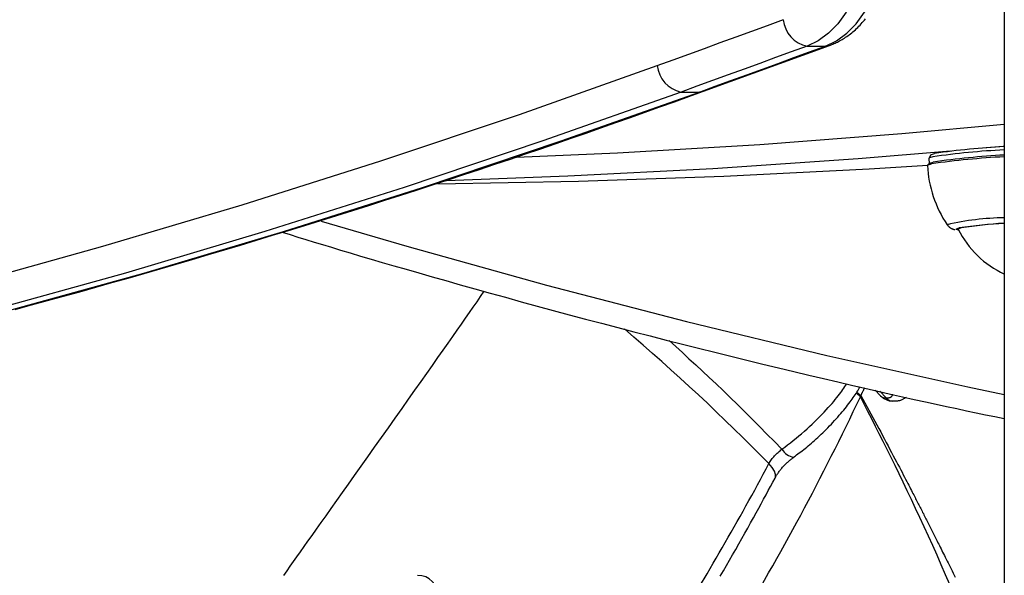
# Model space of a CAD drawing. Extents: x -14608 to 7318, y -1656 to 3245.
# Drawn here: x -11112 to -10969, y 793 to 874 of the extents above; entities that cross this region are included whole.
import ezdxf

# ---------------------------------------------------------------- set-up
doc = ezdxf.new("R2010")
doc.units = 0

msp = doc.modelspace()

# ---------------------------------------------------------------- linework, layer by layer
at = {"color": 7, "linetype": 'Continuous'}
for p, q in [((-10968.98, 1986.7), (-10968.98, -579.84)), ((-11012.83, 863.38), (-10994.46, 870.06)), ((-10997.73, 869.96), (-10995.05, 869.96)), ((-11016.1, 863.27), (-11013.42, 863.27)), ((-10979.71, 854.11), (-10979.98, 853.6)), ((-10979.93, 852.86), (-10980.17, 852.6)), ((-10979.98, 853.58), (-10979.94, 852.85)), ((-10975.72, 843.41), (-10975.72, 843.28)), ((-10990.48, 819.52), (-10989.9, 819.04)), ((-10987.82, 819.79), (-10987.04, 818.98)), ((-10987.13, 819.64), (-10986.19, 818.66)), ((-10989.95, 818.85), (-10990.51, 819.38)), ((-10989.9, 819.04), (-10989.95, 818.85))]:
    msp.add_line(p, q, dxfattribs=at)
for points in [[(-10989.52, 883.37), (-10989.77, 881.08), (-10990.29, 878.87), (-10991.05, 876.79), (-10992.03, 874.9), (-10993.23, 873.23), (-10994.6, 871.83), (-10996.11, 870.73), (-10997.73, 869.96)], [(-10995.05, 869.96), (-10993.43, 870.73), (-10991.92, 871.83), (-10990.55, 873.23), (-10989.36, 874.9), (-10988.37, 876.79), (-10987.61, 878.87), (-10987.1, 881.08), (-10986.84, 883.37)], [(-10994.46, 870.06), (-10994.3, 870.12), (-10994.14, 870.19), (-10993.97, 870.26), (-10993.81, 870.33), (-10993.65, 870.4), (-10993.48, 870.47), (-10993.31, 870.55), (-10993.15, 870.64), (-10992.98, 870.73), (-10992.81, 870.82), (-10992.63, 870.92), (-10992.46, 871.02), (-10992.29, 871.13), (-10992.11, 871.25), (-10991.93, 871.37), (-10991.76, 871.5), (-10991.58, 871.63), (-10991.4, 871.77), (-10991.22, 871.91), (-10991.05, 872.05), (-10990.87, 872.21), (-10990.69, 872.36), (-10990.52, 872.52), (-10990.35, 872.69), (-10990.18, 872.86), (-10990.01, 873.03), (-10989.85, 873.21), (-10989.69, 873.39), (-10989.53, 873.57), (-10989.37, 873.76), (-10989.22, 873.95)], [(-11019.55, 867.13), (-11017.25, 867.97), (-11014.96, 868.81), (-11012.66, 869.64), (-11010.37, 870.48), (-11008.07, 871.31), (-11005.77, 872.15), (-11003.48, 872.98), (-11001.18, 873.82)], [(-10997.73, 869.96), (-11000.03, 869.12), (-11002.32, 868.29), (-11004.62, 867.45), (-11006.91, 866.62), (-11009.21, 865.78), (-11011.51, 864.95), (-11013.8, 864.11), (-11016.1, 863.27)], [(-11013.42, 863.27), (-11011.13, 864.11), (-11008.83, 864.95), (-11006.53, 865.78), (-11004.24, 866.62), (-11001.94, 867.45), (-10999.65, 868.29), (-10997.35, 869.12), (-10995.05, 869.96)], [(-10994.46, 870.06), (-10994.55, 870.03), (-10995.05, 869.96)], [(-11191.48, 818.32), (-11182.11, 820.28), (-11161.6, 824.86), (-11141.14, 829.81), (-11120.73, 835.12), (-11100.37, 840.8), (-11080.07, 846.84), (-11059.83, 853.24), (-11039.66, 860.01), (-11019.55, 867.13)], [(-11016.1, 863.27), (-11036.24, 856.13), (-11056.45, 849.35), (-11076.73, 842.94), (-11097.07, 836.88), (-11117.47, 831.2), (-11137.92, 825.87), (-11158.42, 820.92), (-11178.97, 816.33), (-11191.48, 813.72)], [(-11191.48, 813.18), (-11176.29, 816.33), (-11155.74, 820.92), (-11135.24, 825.87), (-11114.79, 831.2), (-11094.39, 836.88), (-11074.05, 842.94), (-11053.78, 849.35), (-11033.56, 856.13), (-11013.42, 863.27)], [(-11113.13, 831.58), (-11110.78, 832.22), (-11108.43, 832.86), (-11106.08, 833.51), (-11103.73, 834.16), (-11101.39, 834.82), (-11099.04, 835.48), (-11096.69, 836.15), (-11094.35, 836.82), (-11092.01, 837.5), (-11089.66, 838.18), (-11087.32, 838.87), (-11084.98, 839.56), (-11082.64, 840.26), (-11080.3, 840.96), (-11077.96, 841.67), (-11075.62, 842.38), (-11073.28, 843.09), (-11070.94, 843.81), (-11068.61, 844.54), (-11066.27, 845.27), (-11063.94, 846), (-11061.6, 846.74), (-11059.28, 847.49), (-11056.95, 848.23), (-11054.64, 848.98), (-11052.33, 849.73), (-11050.03, 850.49), (-11047.75, 851.24), (-11045.48, 851.99), (-11043.22, 852.75), (-11040.97, 853.5), (-11038.74, 854.26), (-11036.52, 855.01), (-11034.31, 855.77), (-11032.12, 856.53), (-11029.94, 857.29), (-11027.77, 858.05), (-11025.61, 858.81), (-11023.47, 859.57), (-11021.33, 860.33), (-11019.2, 861.09), (-11017.07, 861.85), (-11014.95, 862.61), (-11012.83, 863.38)], [(-11012.83, 863.38), (-11012.91, 863.35), (-11013.42, 863.27)], [(-11040.09, 853.75), (-11025.35, 854.41), (-11004.63, 855.64), (-10983.91, 857.21), (-10968.98, 858.57)], [(-10968.98, 855.37), (-10969.13, 855.35), (-10971.62, 855.12)], [(-10976.84, 854.65), (-10990.28, 853.53), (-11011.44, 852.07), (-11032.61, 850.98), (-11050.27, 850.34)], [(-10979.71, 854.11), (-10979.6, 854.18), (-10979.15, 854.31)], [(-11051.52, 849.89), (-11031.05, 850.25), (-11009.86, 850.98), (-10988.69, 852.07), (-10980.15, 852.62)], [(-10980.18, 852.57), (-10980.06, 852.66), (-10979.59, 852.79)], [(-10979.4, 853.8), (-10979.86, 853.67), (-10979.98, 853.58)], [(-10979.93, 852.86), (-10979.83, 852.92), (-10979.36, 853.05)], [(-11068.53, 844.46), (-11056.07, 840.8), (-11035.71, 835.12), (-11015.3, 829.81), (-10994.83, 824.86), (-10974.32, 820.28), (-10968.98, 819.15)], [(-10977.29, 843.9), (-10977.26, 843.86), (-10977.23, 843.82), (-10977.19, 843.78), (-10977.16, 843.74), (-10977.13, 843.71), (-10977.1, 843.67), (-10977.07, 843.64), (-10977.03, 843.6), (-10977, 843.57), (-10976.96, 843.55), (-10976.93, 843.52), (-10976.89, 843.49), (-10976.85, 843.47), (-10976.82, 843.45), (-10976.78, 843.43), (-10976.74, 843.41), (-10976.71, 843.39), (-10976.67, 843.37), (-10976.64, 843.36), (-10976.6, 843.34), (-10976.57, 843.33), (-10976.54, 843.31), (-10976.51, 843.3), (-10976.48, 843.29), (-10976.45, 843.28), (-10976.43, 843.27), (-10976.4, 843.26), (-10976.38, 843.26), (-10976.36, 843.25), (-10976.34, 843.24), (-10976.32, 843.24), (-10976.3, 843.23), (-10976.28, 843.23), (-10976.26, 843.23), (-10976.25, 843.22), (-10976.23, 843.22), (-10976.21, 843.22), (-10976.2, 843.21), (-10976.18, 843.21), (-10976.17, 843.21)], [(-11074.22, 842.84), (-11073.08, 842.49), (-11071.93, 842.13), (-11070.77, 841.77), (-11069.57, 841.4), (-11068.33, 841.02), (-11067.05, 840.63), (-11065.72, 840.22), (-11064.31, 839.8), (-11062.83, 839.36), (-11061.28, 838.9), (-11059.65, 838.43), (-11057.94, 837.93), (-11056.16, 837.42), (-11054.31, 836.89), (-11052.37, 836.33), (-11050.37, 835.77), (-11048.28, 835.18), (-11046.14, 834.58), (-11043.93, 833.96), (-11041.68, 833.34), (-11039.39, 832.7), (-11037.07, 832.07), (-11034.73, 831.43), (-11032.38, 830.8), (-11030.03, 830.17), (-11027.67, 829.55), (-11025.32, 828.93), (-11022.97, 828.32), (-11020.61, 827.71), (-11018.26, 827.11), (-11015.9, 826.51), (-11013.54, 825.91), (-11011.19, 825.33), (-11008.84, 824.75), (-11006.51, 824.17), (-11004.19, 823.61), (-11001.91, 823.06), (-10999.67, 822.52), (-10997.48, 822), (-10995.34, 821.49), (-10993.26, 821), (-10991.25, 820.53), (-10989.3, 820.08), (-10987.41, 819.65), (-10985.58, 819.23), (-10983.82, 818.83), (-10982.12, 818.46), (-10980.48, 818.09), (-10978.91, 817.75), (-10977.39, 817.42), (-10975.92, 817.11), (-10974.48, 816.81), (-10973.08, 816.51), (-10971.7, 816.22), (-10970.34, 815.94), (-10968.98, 815.66)], [(-10975.65, 843.15), (-10975.66, 843.15), (-10975.99, 843.23), (-10975.95, 843.33), (-10975.56, 843.45)], [(-10975.72, 843.27), (-10975.66, 843.35), (-10975.27, 843.46)], [(-11044.82, 834.24), (-11045.35, 833.47), (-11045.88, 832.7), (-11046.42, 831.92), (-11046.98, 831.12), (-11047.55, 830.29), (-11048.14, 829.43), (-11048.76, 828.54), (-11049.41, 827.61), (-11050.1, 826.64), (-11050.82, 825.61), (-11051.57, 824.54), (-11052.36, 823.42), (-11053.18, 822.25), (-11054.04, 821.04), (-11054.93, 819.78), (-11055.85, 818.47), (-11056.81, 817.11), (-11057.79, 815.72), (-11058.79, 814.31), (-11059.8, 812.89), (-11060.8, 811.47), (-11061.8, 810.07), (-11062.77, 808.7), (-11063.71, 807.37), (-11064.62, 806.08), (-11065.5, 804.86), (-11066.33, 803.69), (-11067.12, 802.57), (-11067.88, 801.5), (-11068.6, 800.49), (-11069.28, 799.54), (-11069.92, 798.63), (-11070.52, 797.79), (-11071.08, 796.99), (-11071.62, 796.23), (-11072.13, 795.5), (-11072.62, 794.8), (-11073.1, 794.13), (-11073.57, 793.46), (-11074.03, 792.8)], [(-11003.28, 809.09), (-11004.55, 810.36), (-11005.82, 811.62), (-11007.1, 812.89), (-11008.38, 814.14), (-11009.66, 815.4), (-11010.96, 816.65), (-11012.26, 817.89), (-11013.57, 819.12), (-11014.89, 820.34), (-11016.22, 821.55), (-11017.57, 822.76), (-11018.91, 823.96), (-11020.27, 825.15), (-11021.63, 826.34), (-11022.99, 827.53), (-11024.35, 828.72)], [(-11017.82, 827.02), (-11016.86, 826.15), (-11015.9, 825.28), (-11014.94, 824.39), (-11013.96, 823.5), (-11012.98, 822.59), (-11011.99, 821.66), (-11010.98, 820.71), (-11009.97, 819.74), (-11008.93, 818.73), (-11007.88, 817.7), (-11006.82, 816.65), (-11005.74, 815.58), (-11004.66, 814.5), (-11003.57, 813.4), (-11002.48, 812.3), (-11001.39, 811.19)], [(-11001.39, 811.19), (-11000.97, 811.51), (-11000.56, 811.82), (-11000.14, 812.14), (-10999.73, 812.46), (-10999.32, 812.79), (-10998.92, 813.12), (-10998.52, 813.45), (-10998.12, 813.8), (-10997.73, 814.14), (-10997.35, 814.5), (-10996.97, 814.85), (-10996.6, 815.21), (-10996.24, 815.57), (-10995.9, 815.92), (-10995.56, 816.27), (-10995.24, 816.61), (-10994.93, 816.94), (-10994.64, 817.26), (-10994.36, 817.57), (-10994.09, 817.87), (-10993.84, 818.16), (-10993.61, 818.44), (-10993.39, 818.71), (-10993.18, 818.96), (-10992.99, 819.21), (-10992.82, 819.44), (-10992.66, 819.67), (-10992.5, 819.89), (-10992.36, 820.1), (-10992.22, 820.31), (-10992.08, 820.52), (-10991.95, 820.73)], [(-10999.69, 810.05), (-10999.48, 810.2), (-10999.27, 810.35), (-10999.07, 810.5), (-10998.86, 810.65), (-10998.65, 810.81), (-10998.43, 810.97), (-10998.22, 811.13), (-10998, 811.3), (-10997.78, 811.48), (-10997.56, 811.66), (-10997.33, 811.86), (-10997.1, 812.05), (-10996.87, 812.25), (-10996.63, 812.46), (-10996.4, 812.68), (-10996.16, 812.9), (-10995.91, 813.13), (-10995.67, 813.36), (-10995.42, 813.6), (-10995.18, 813.84), (-10994.93, 814.08), (-10994.68, 814.33), (-10994.44, 814.59), (-10994.19, 814.84), (-10993.95, 815.1), (-10993.72, 815.36), (-10993.48, 815.62), (-10993.26, 815.88), (-10993.03, 816.14), (-10992.81, 816.39), (-10992.6, 816.65), (-10992.39, 816.9), (-10992.19, 817.14), (-10992, 817.38), (-10991.82, 817.62), (-10991.64, 817.85), (-10991.47, 818.08), (-10991.3, 818.3), (-10991.15, 818.51), (-10991, 818.73), (-10990.86, 818.93), (-10990.72, 819.13), (-10990.59, 819.33), (-10990.47, 819.53), (-10990.35, 819.72), (-10990.23, 819.91), (-10990.11, 820.1), (-10990, 820.29)], [(-10989.37, 820.14), (-10989.39, 820.09), (-10989.41, 820.04), (-10989.43, 819.99), (-10989.46, 819.94), (-10989.48, 819.88), (-10989.51, 819.82), (-10989.53, 819.76), (-10989.57, 819.69), (-10989.6, 819.62), (-10989.64, 819.55), (-10989.68, 819.47), (-10989.72, 819.39), (-10989.77, 819.3), (-10989.81, 819.22), (-10989.86, 819.13), (-10989.9, 819.04)], [(-10976.91, 791.46), (-10977.54, 792.89), (-10978.16, 794.31), (-10978.79, 795.73), (-10979.41, 797.13), (-10980.04, 798.51), (-10980.66, 799.87), (-10981.28, 801.22), (-10981.9, 802.54), (-10982.51, 803.84), (-10983.12, 805.12), (-10983.72, 806.38), (-10984.32, 807.61), (-10984.91, 808.82), (-10985.49, 810), (-10986.07, 811.16), (-10986.64, 812.3), (-10987.2, 813.42), (-10987.75, 814.52), (-10988.31, 815.62), (-10988.86, 816.7), (-10989.4, 817.77), (-10989.95, 818.85)], [(-10989.9, 819.04), (-10989.61, 818.5), (-10989.32, 817.97), (-10989.02, 817.43), (-10988.73, 816.89), (-10988.44, 816.36), (-10988.15, 815.82), (-10987.86, 815.29), (-10987.57, 814.76), (-10987.29, 814.23), (-10987, 813.7), (-10986.72, 813.18), (-10986.45, 812.66), (-10986.18, 812.16), (-10985.91, 811.66), (-10985.65, 811.17), (-10985.4, 810.7), (-10985.16, 810.24), (-10984.93, 809.8), (-10984.7, 809.37), (-10984.49, 808.96), (-10984.28, 808.56), (-10984.08, 808.18), (-10983.89, 807.82), (-10983.71, 807.47), (-10983.53, 807.13), (-10983.36, 806.81), (-10983.2, 806.5), (-10983.05, 806.21), (-10982.91, 805.93), (-10982.77, 805.67), (-10982.64, 805.42), (-10982.52, 805.18), (-10982.4, 804.95), (-10982.29, 804.74), (-10982.19, 804.54), (-10982.09, 804.35), (-10981.99, 804.16), (-10981.9, 803.97), (-10981.81, 803.79), (-10981.71, 803.61), (-10981.62, 803.43), (-10981.53, 803.25), (-10981.44, 803.07), (-10981.34, 802.89), (-10981.25, 802.71), (-10981.16, 802.53), (-10981.06, 802.35), (-10980.97, 802.16), (-10980.88, 801.98), (-10980.78, 801.8), (-10980.69, 801.61), (-10980.6, 801.42), (-10980.5, 801.24), (-10980.41, 801.05), (-10980.31, 800.87), (-10980.22, 800.68), (-10980.12, 800.49), (-10980.03, 800.3), (-10979.93, 800.11), (-10979.83, 799.92), (-10979.74, 799.73), (-10979.64, 799.54), (-10979.54, 799.35), (-10979.45, 799.16), (-10979.35, 798.97), (-10979.25, 798.77), (-10979.16, 798.58), (-10979.06, 798.38), (-10978.96, 798.18), (-10978.86, 797.98), (-10978.75, 797.77), (-10978.65, 797.56), (-10978.54, 797.35), (-10978.43, 797.13), (-10978.32, 796.91), (-10978.2, 796.68), (-10978.09, 796.44), (-10977.97, 796.2), (-10977.84, 795.95), (-10977.71, 795.69), (-10977.58, 795.43), (-10977.45, 795.16), (-10977.31, 794.88), (-10977.17, 794.6), (-10977.03, 794.32), (-10976.89, 794.03), (-10976.74, 793.73), (-10976.6, 793.44), (-10976.45, 793.14), (-10976.31, 792.84), (-10976.16, 792.55)], [(-10986.19, 818.66), (-10986.15, 818.66), (-10986.11, 818.66), (-10986.06, 818.67), (-10986.02, 818.67), (-10985.98, 818.67), (-10985.94, 818.68), (-10985.89, 818.68), (-10985.85, 818.69), (-10985.81, 818.7), (-10985.76, 818.71), (-10985.72, 818.72), (-10985.68, 818.73), (-10985.63, 818.75), (-10985.59, 818.77), (-10985.56, 818.79), (-10985.52, 818.8), (-10985.48, 818.83), (-10985.45, 818.85), (-10985.42, 818.87), (-10985.39, 818.9), (-10985.37, 818.92), (-10985.34, 818.95), (-10985.33, 818.97), (-10985.31, 819), (-10985.3, 819.03), (-10985.29, 819.06), (-10985.29, 819.08), (-10985.29, 819.11), (-10985.29, 819.14), (-10985.29, 819.17), (-10985.29, 819.2), (-10985.3, 819.23)], [(-10986.19, 818.66), (-10986.19, 818.66), (-10986.19, 818.66), (-10986.19, 818.66), (-10986.19, 818.66), (-10986.19, 818.66), (-10986.19, 818.66), (-10986.19, 818.66), (-10986.19, 818.66), (-10986.19, 818.66), (-10986.19, 818.66), (-10986.19, 818.66), (-10986.19, 818.66), (-10986.19, 818.66), (-10986.19, 818.66), (-10986.19, 818.66), (-10986.19, 818.66), (-10986.19, 818.66), (-10986.19, 818.66), (-10986.19, 818.66), (-10986.19, 818.66), (-10986.19, 818.65), (-10986.19, 818.65), (-10986.18, 818.65), (-10986.18, 818.65), (-10986.18, 818.65), (-10986.18, 818.65), (-10986.18, 818.64), (-10986.17, 818.64), (-10986.17, 818.64), (-10986.17, 818.63), (-10986.16, 818.63), (-10986.16, 818.62), (-10986.15, 818.62), (-10986.14, 818.61), (-10986.13, 818.6), (-10986.12, 818.59), (-10986.11, 818.58), (-10986.1, 818.57), (-10986.08, 818.55), (-10986.06, 818.53), (-10986.04, 818.52), (-10986.02, 818.5), (-10985.99, 818.48), (-10985.96, 818.45), (-10985.93, 818.43), (-10985.9, 818.41), (-10985.87, 818.39), (-10985.83, 818.36), (-10985.8, 818.34), (-10985.76, 818.32), (-10985.73, 818.3), (-10985.69, 818.28), (-10985.65, 818.26), (-10985.61, 818.25), (-10985.58, 818.24), (-10985.54, 818.23), (-10985.5, 818.22), (-10985.46, 818.22), (-10985.43, 818.22), (-10985.39, 818.22), (-10985.35, 818.22), (-10985.32, 818.23), (-10985.28, 818.23), (-10985.24, 818.24)], [(-10985.24, 818.24), (-10985.17, 818.23), (-10985.1, 818.23), (-10985.02, 818.23), (-10984.95, 818.22), (-10984.87, 818.22), (-10984.8, 818.23), (-10984.72, 818.23), (-10984.64, 818.24), (-10984.56, 818.24), (-10984.48, 818.26), (-10984.39, 818.27), (-10984.31, 818.29), (-10984.22, 818.31), (-10984.13, 818.34), (-10984.05, 818.36), (-10983.96, 818.4), (-10983.87, 818.43), (-10983.78, 818.47), (-10983.69, 818.52), (-10983.6, 818.56), (-10983.5, 818.61), (-10983.41, 818.66), (-10983.32, 818.71), (-10983.23, 818.76)], [(-11003.28, 809.09), (-11003.18, 809.24), (-11003.09, 809.38), (-11002.99, 809.53), (-11002.9, 809.68), (-11002.8, 809.82), (-11002.69, 809.96), (-11002.58, 810.1), (-11002.47, 810.23), (-11002.35, 810.36), (-11002.22, 810.49), (-11002.09, 810.61), (-11001.95, 810.73), (-11001.81, 810.84), (-11001.67, 810.96), (-11001.53, 811.08), (-11001.39, 811.19)], [(-11002.4, 806.98), (-11002.34, 807.09), (-11002.28, 807.19), (-11002.22, 807.29), (-11002.16, 807.39), (-11002.09, 807.5), (-11002.03, 807.6), (-11001.96, 807.71), (-11001.89, 807.81), (-11001.81, 807.92), (-11001.74, 808.02), (-11001.65, 808.13), (-11001.57, 808.23), (-11001.48, 808.34), (-11001.4, 808.45), (-11001.31, 808.55), (-11001.21, 808.65), (-11001.12, 808.76), (-11001.03, 808.86), (-11000.93, 808.95), (-11000.84, 809.05), (-11000.74, 809.14), (-11000.65, 809.24), (-11000.55, 809.32), (-11000.45, 809.41), (-11000.36, 809.49), (-11000.26, 809.57), (-11000.16, 809.65), (-11000.06, 809.73), (-10999.97, 809.8), (-10999.87, 809.87), (-10999.77, 809.95), (-10999.67, 810.02)], [(-11002.4, 806.99), (-11002.34, 807.12), (-11002.32, 807.52), (-11002.47, 808), (-11002.8, 808.53), (-11003.28, 809.09)], [(-11010.38, 792.67), (-11009.93, 793.44), (-11009.48, 794.22), (-11009.03, 795), (-11008.58, 795.79), (-11008.12, 796.59), (-11007.68, 797.38), (-11007.23, 798.16), (-11006.79, 798.94), (-11006.37, 799.7), (-11005.95, 800.45), (-11005.54, 801.18), (-11005.15, 801.9), (-11004.77, 802.58), (-11004.41, 803.25), (-11004.06, 803.9), (-11003.71, 804.54), (-11003.38, 805.16), (-11003.05, 805.77), (-11002.72, 806.38), (-11002.4, 806.99)]]:
    msp.add_lwpolyline(points, dxfattribs=at)
for centre, radius, start, end in [((-10996.82, 874.24), 4.39, 185.5971, 257.9878), ((-11015.19, 867.56), 4.39, 185.616, 257.9956), ((-10962.9, 740.69), 114.78, 93.0378, 98.1389), ((-10962.72, 734.63), 119.36, 93.0087, 98.1288), ((-10964.58, 755.8), 99.12, 92.5475, 98.6029), ((-10962.79, 737.11), 117.13, 93.0284, 98.1339), ((-10963.2, 853.4), 17, 182.8232, 213.9302), ((-10968.67, 807.59), 37.34, 90.4833, 103.3825), ((-10965.05, 775.05), 69.2, 93.2543, 98.7326), ((-10965.11, 777.39), 66.84, 93.3219, 98.7441), ((-10963.01, 849.6), 14.19, 206.4909, 245.1387), ((-11341.1, 985.29), 388.6, 328.941, 334.6392), ((-10985.23, 820.71), 2.5, 223.6999, 269.6361), ((-10986.26, 819.77), 1.11, 225.238, 273.328), ((-10999.27, 812.47), 2.47, 211.1746, 260.6568), ((-11360.05, 998.86), 404.1, 328.0141, 331.9907), ((-11054.48, 789.8), 3, 0, 90)]:
    msp.add_arc(centre, radius, start, end, dxfattribs=at)

doc.saveas('drawing.dxf')
